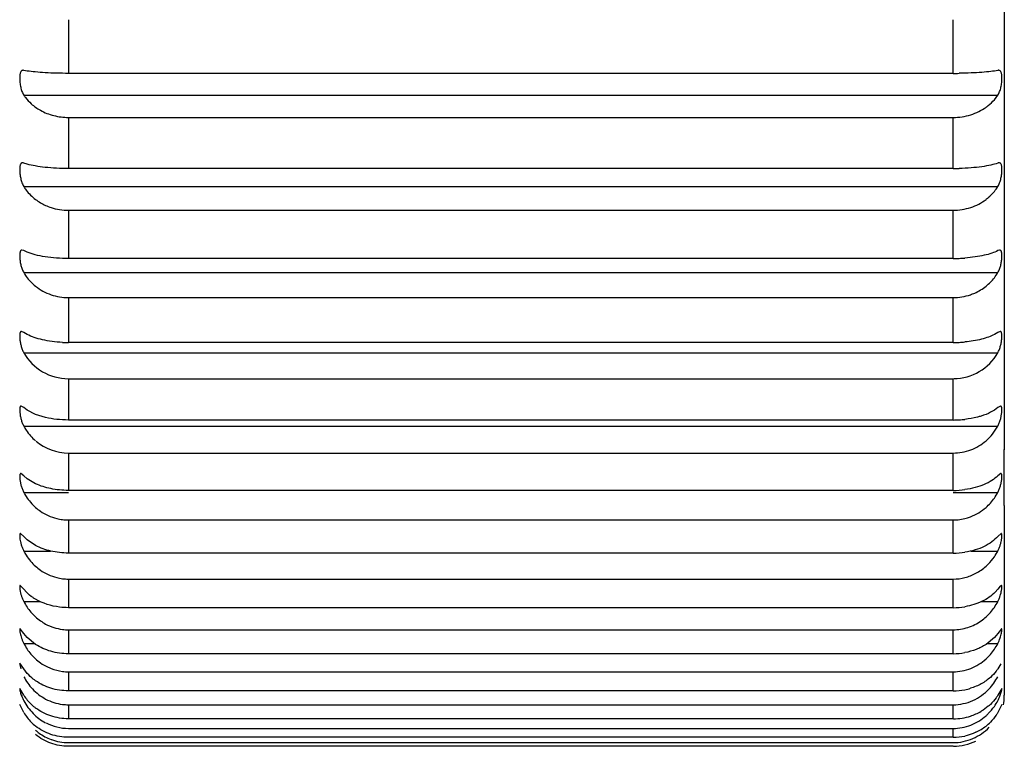
# Model space of a CAD drawing. Units: inches. Extents: x 0 to 11, y 0 to 8.5.
# Drawn here: x 4.3 to 4.6, y 3.4 to 3.6 of the extents above; entities that cross this region are included whole.
import ezdxf

# ---------------------------------------------------------------- set-up
doc = ezdxf.new("R2010")
doc.units = ezdxf.units.IN
doc.header["$LTSCALE"] = 0.605
doc.header["$MEASUREMENT"] = 0
doc.layers.get('0').update_dxf_attribs({"linetype": 'CONTINUOUS'})

msp = doc.modelspace()

# ---------------------------------------------------------------- linework, layer by layer
at = {"color": 9, "linetype": 'CONTINUOUS'}
for p, q in [((4.6385361734, 3.9427824565), (4.6385361734, 3.5057965109)), ((4.3456641262, 3.6403178367), (4.3456641262, 3.6235404038)), ((4.6225322364, 3.6235404038), (4.6225322364, 3.6403178367)), ((4.331695027, 3.6167294051), (4.6365013355, 3.6167294051)), ((4.3456641262, 3.6097701431), (4.3456641262, 3.5937843943)), ((4.6225322364, 3.5937843943), (4.6225322364, 3.6097701431)), ((4.331695027, 3.588138819), (4.6365013355, 3.588138819)), ((4.3456641262, 3.5807307523), (4.3456641262, 3.5656583496)), ((4.6225322364, 3.5656583496), (4.6225322364, 3.5807307523)), ((4.331695027, 3.5612211637), (4.6365013355, 3.5612211637)), ((4.3456641262, 3.5534206722), (4.3456641262, 3.5393763253)), ((4.6225322364, 3.5393763253), (4.6225322364, 3.5534206722)), ((4.331695027, 3.5361812988), (4.6365013355, 3.5361812988)), ((4.3456641262, 3.5280477492), (4.3456641262, 3.5151383438)), ((4.6225322364, 3.5151383438), (4.6225322364, 3.5280477492)), ((4.331695027, 3.5132097927), (4.6365013355, 3.5132097927)), ((4.3456641262, 3.504805086), (4.3456641262, 3.4931288709)), ((4.6225322364, 3.4931288709), (4.6225322364, 3.504805086)), ((4.331695027, 3.4924814724), (4.3456641261, 3.4924814724)), ((4.6225322364, 3.4924814724), (4.6365013355, 3.4924814724)), ((4.6385361734, 3.4883573514), (4.6385361734, 3.429041159)), ((4.3456641262, 3.4838695738), (4.3456641262, 3.4735154117)), ((4.6225322364, 3.4735154117), (4.6225322364, 3.4838695738)), ((4.331695027, 3.4741540931), (4.3400968543, 3.4741540931)), ((4.6280985451, 3.4741540931), (4.6365013355, 3.4741540931)), ((4.3456641262, 3.465400544), (4.3456641262, 3.4564472367)), ((4.6225322364, 3.4564472367), (4.6225322364, 3.465400544)), ((4.331695027, 3.4583671371), (4.3367623183, 3.4583671371)), ((4.6314335485, 3.4583671371), (4.6365013355, 3.4583671371)), ((4.3456641262, 3.4495385573), (4.3456641262, 3.4420542447)), ((4.6225322364, 3.4420542447), (4.6225322364, 3.4495385573)), ((4.331695027, 3.4452407527), (4.3349974464, 3.4452407527)), ((4.6331985187, 3.4452407527), (4.6365013355, 3.4452407527)), ((4.3456641262, 3.4364043332), (4.3456641262, 3.4304459753)), ((4.6225322364, 3.4304459753), (4.6225322364, 3.4364043332)), ((4.3456641262, 3.4260978308), (4.3456641262, 3.4217107745)), ((4.6225322364, 3.4217107745), (4.6225322364, 3.4260978308)), ((4.6225322364, 3.4159151223), (4.6225322364, 3.418697489)), ((4.3456641262, 3.4161810131), (4.3456641262, 3.4159151223)), ((4.3456641262, 3.4131878235), (4.3456641262, 3.4131031272))]:
    msp.add_line(p, q, dxfattribs=at)
at = {"color": 7, "linetype": 'CONTINUOUS'}
for p, q in [((4.3327780725, 3.6242758828), (4.331695027, 3.624465567)), ((4.6225322364, 3.6235404037), (4.3456641261, 3.6235404037)), ((4.6354178607, 3.615301269), (4.6365013355, 3.6167294051)), ((4.3456641261, 3.6097701429), (4.6225322364, 3.6097701429)), ((4.3327775717, 3.5951261563), (4.331695027, 3.5954723831)), ((4.6225322364, 3.5937843943), (4.3456641261, 3.5937843943)), ((4.3456641261, 3.5807307523), (4.6225322364, 3.5807307523)), ((4.331695027, 3.568096317), (4.3311130948, 3.5682787002)), ((4.6370832867, 3.5682787747), (4.6365013357, 3.568096317)), ((4.3327771867, 3.5675964324), (4.331695027, 3.5680963169)), ((4.6225322364, 3.5656583495), (4.3456641261, 3.5656583495)), ((4.3456641261, 3.5534206724), (4.6225322364, 3.5534206724)), ((4.331695027, 3.5425457171), (4.3309725683, 3.542861716)), ((4.3327782644, 3.5418954898), (4.331695027, 3.5425457171)), ((4.6365013355, 3.5425457171), (4.6354164818, 3.5418946363)), ((4.6372238117, 3.5428618004), (4.6365013355, 3.5425457171)), ((4.6225322364, 3.5393763253), (4.3456641261, 3.5393763253)), ((4.3456641261, 3.5280477492), (4.6225322364, 3.5280477492)), ((4.3316950271, 3.5190150391), (4.330848745, 3.5194996295)), ((4.3327770605, 3.5182202736), (4.331695027, 3.5190150391)), ((4.6373476272, 3.5194996997), (4.6365013356, 3.5190150391)), ((4.3353792525, 3.5169077542), (4.3327770605, 3.5182202736)), ((4.3385261204, 3.5159325377), (4.3353792525, 3.5169077542)), ((4.6225322364, 3.5151383439), (4.3456641261, 3.5151383439)), ((4.3456641261, 3.504805086), (4.6225322364, 3.504805086)), ((4.6385361733, 3.4884387688), (4.6385361733, 3.5059002911)), ((4.331695027, 3.4976833655), (4.3307429548, 3.4983692399)), ((4.3327781454, 3.4967490828), (4.331695027, 3.4976833655)), ((4.6374533925, 3.4983692647), (4.6365013356, 3.4976833655)), ((4.335381551, 3.4952065855), (4.3327781454, 3.4967490828)), ((4.6225322364, 3.4931288709), (4.3456641261, 3.4931288709)), ((4.3456641261, 3.4838695737), (4.6225322364, 3.4838695737)), ((4.3316950269, 3.4787130432), (4.3306515871, 3.4796300578)), ((4.6375447289, 3.4796300237), (4.6365013354, 3.4787130432)), ((4.3327773635, 3.4776470965), (4.331695027, 3.4787130432)), ((4.3353796753, 3.4758868243), (4.3327773635, 3.4776470965)), ((4.6225322364, 3.4735154117), (4.3456641261, 3.4735154117)), ((4.3316950271, 3.4622484479), (4.3305781133, 3.4634251329)), ((4.3456641261, 3.465400544), (4.6225322364, 3.465400544)), ((4.6376181749, 3.4634250749), (4.6372334714, 3.4631445917)), ((4.3325170347, 3.4613165047), (4.331695027, 3.4622484479)), ((4.6365013355, 3.4622484479), (4.6356758629, 3.4613129676)), ((4.6372334714, 3.4631445917), (4.6365013356, 3.4622484479)), ((4.6225322364, 3.4564472366), (4.3456641261, 3.4564472366)), ((4.3316950269, 3.4484148851), (4.3305192411, 3.4498789111)), ((4.3327781298, 3.4471099519), (4.331695027, 3.4484148851)), ((4.3456641261, 3.4495385574), (4.6225322364, 3.4495385574)), ((4.6365013355, 3.4484148851), (4.6354166166, 3.4471082394)), ((4.6376770328, 3.4498788573), (4.6365013355, 3.4484148851)), ((4.3353813806, 3.4449554631), (4.3327781298, 3.4471099519)), ((4.6354166166, 3.4471082394), (4.6328101828, 3.4449523025)), ((4.6225322364, 3.4420542447), (4.3456641261, 3.4420542447)), ((4.3304730294, 3.4390951175), (4.3304445848, 3.438547144)), ((4.3316950269, 3.4373176365), (4.3304730294, 3.4390951175)), ((4.6374819345, 3.4388472971), (4.6365013354, 3.4373176365)), ((4.3304445848, 3.438547144), (4.3307145312, 3.4373424945)), ((4.3327773313, 3.435908311), (4.331695027, 3.4373176365)), ((4.3456641261, 3.4364043332), (4.6225322364, 3.4364043332)), ((4.3316950269, 3.429041159), (4.330442533, 3.4311559979)), ((4.6225322364, 3.4304459754), (4.3456641261, 3.4304459754)), ((4.6377537538, 3.431155989), (4.6365013357, 3.429041159)), ((4.6385361735, 3.4288250661), (4.6385361735, 3.429041159)), ((4.3316950268, 3.4236484414), (4.3304215462, 3.4261215437)), ((4.3456641261, 3.4260978308), (4.6225322364, 3.4260978308)), ((4.6377747663, 3.4261215515), (4.6365013357, 3.4236484414)), ((4.6225322364, 3.4217107745), (4.3456641261, 3.4217107745)), ((4.3456641261, 3.4186974889), (4.6225322364, 3.4186974889)), ((4.6225322364, 3.4159151223), (4.3456641261, 3.4159151223)), ((4.3456641261, 3.4142596286), (4.6225322364, 3.4142596286)), ((4.6225322364, 3.4131031272), (4.3456641261, 3.4131031272))]:
    msp.add_line(p, q, dxfattribs=at)
for centre, radius, start, end in [((4.6225288976, 3.7625502751), 0.1390098715, 270.0013761783, 270.7727884218), ((4.3441794639, 3.6253003193), 0.0151685268, 227.9391650521, 234.5733039801), ((4.3446237035, 3.6259194712), 0.0159305563, 234.5621761792, 240.9878357477), ((4.622529409, 3.670481818), 0.0766974237, 270.0021122318, 271.4005544918), ((4.6242897659, 3.5956940158), 0.0143597852, 320.8096184044, 328.2552652425), ((4.3449666383, 3.5967542575), 0.0158666122, 232.8465807927, 239.4196918656), ((4.3452857979, 3.5972785077), 0.0164803211, 239.391670458, 245.8098750978), ((4.6225290914, 3.6187141112), 0.0530557618, 270.0033964251, 272.0254367552), ((4.6225756792, 3.6177670051), 0.0521076026, 272.0110489073, 274.0014686755), ((4.6230489688, 3.5692051881), 0.0156480661, 308.6212922671, 322.2320653428), ((4.6234490927, 3.5688871904), 0.0151370079, 322.2559677768, 329.5728333811), ((4.3454308331, 3.5695839356), 0.0161209383, 231.4537886187, 251.2133033295), ((4.3456256312, 3.5701041733), 0.0166762024, 251.1553084215, 269.9778053365), ((4.6225179829, 3.5702859343), 0.016865268, 270.0484231118, 288.8384654825), ((4.3456675179, 3.5802106712), 0.040834346, 267.3640016389, 269.9952408453), ((4.6225288523, 3.580210044), 0.0408337189, 270.0047484104, 272.6315484318), ((4.6225698403, 3.5795892084), 0.040211658, 272.6138228641, 275.1948725212), ((4.3455839354, 3.5440077421), 0.0159422392, 209.4013954557, 269.975718645), ((4.6227105957, 3.5439466128), 0.0158267055, 270.0089919607, 330.6169322255), ((4.6225284592, 3.5485153389), 0.0333769953, 270.0064840948, 273.221779598), ((4.6225614159, 3.5481369108), 0.0329973151, 273.2015742152, 276.351633), ((4.6221984632, 3.5209596602), 0.016264443, 310.7578548844, 331.4332372818), ((4.3456711041, 3.5203310218), 0.0155259374, 229.2325938325, 269.9742489631), ((4.6225534376, 3.5213441326), 0.0282140736, 270.0082645962, 277.4483089084), ((4.6216610167, 3.5003567125), 0.0167995632, 318.186795748, 332.0067753738), ((4.6219985892, 3.5000528496), 0.0163453763, 311.4304750228, 318.1917552771), ((4.3459697009, 3.4998045048), 0.0160082976, 228.6164004313, 235.4773004232), ((4.3457182444, 3.4994069802), 0.0155401271, 256.1022219808, 262.8824074297), ((4.3456714588, 3.4990075729), 0.0151380009, 262.8708105779, 269.9722465952), ((4.6225466378, 3.4983702464), 0.0248537605, 270.0099545776, 278.479902882), ((4.6212934951, 3.4820997057), 0.017158414, 325.412816759, 332.4143648932), ((4.3460970233, 3.4813492632), 0.0160548739, 228.1420938402, 235.0265413056), ((4.6221556988, 3.4812821201), 0.0159672218, 298.0755532527, 311.8913126982), ((4.3457221687, 3.4807116546), 0.015314129, 255.8727220674, 262.7593625423), ((4.3456716664, 3.4802917685), 0.0148912264, 262.7485061548, 269.9709877404), ((4.6210802589, 3.4663591168), 0.0173689765, 325.6397801757, 332.6045310969), ((4.6225274204, 3.478822998), 0.0223757619, 270.0123321159, 279.4534082408), ((4.3459805036, 3.465230955), 0.0157590304, 234.7995320743, 241.802730006), ((4.3457218911, 3.4647376482), 0.0152020706, 241.7832450791, 262.7087029019), ((4.6220343715, 3.4654879584), 0.0160736349, 305.2270329234, 312.1231302796), ((4.3456716476, 3.4643173821), 0.0147788266, 262.695132085, 269.9708399583), ((4.6210788513, 3.4532256765), 0.0173669809, 325.6592186107, 332.6273356654), ((4.6225270387, 3.4624843128), 0.0204300688, 270.0145770621, 280.3435427227), ((4.3457359672, 3.4516350688), 0.0152349443, 248.8506014308, 262.6704886807), ((4.3456718246, 3.4511484474), 0.0147441162, 262.6764631692, 269.9700833574), ((4.346913667, 3.4428040561), 0.0171604043, 207.5204170912, 223.1709018641), ((4.6214086236, 3.442704503), 0.0170004278, 316.7935415223, 332.4718920407), ((4.6225267264, 3.449390775), 0.0189448004, 270.0166641978, 281.1481426435), ((4.622671391, 3.4488223523), 0.0183604788, 281.11750982, 286.7335494624), ((4.3437754998, 3.4366007304), 0.0142507875, 212.0370087755, 219.494213605), ((4.345718627, 3.4413673139), 0.0152717069, 241.941436759, 262.7410721368), ((4.6215140605, 3.4352783943), 0.0169559721, 325.0859802829, 332.1156720958), ((4.6225322365, 3.4288213211), 0.016003937, 349.9979088661, 359.9976474757), ((4.3446175963, 3.4313046023), 0.0150203061, 210.6452272062, 217.9767117706), ((4.3456716831, 3.4409501935), 0.0148523646, 262.730349434, 269.9708474218), ((4.6228653164, 3.4384718811), 0.0167087796, 287.7392477503, 300.3146596913), ((4.3450577424, 3.4316590285), 0.0155853515, 218.008108293, 231.6151831357), ((4.3456715707, 3.4337591838), 0.0150616967, 242.2926415805, 269.9716802217), ((4.6226260911, 3.4391703476), 0.0174469311, 270.019586559, 287.7886333141), ((4.6230736242, 3.43173107), 0.0156824055, 301.642279424, 315.0893949658), ((4.6227690607, 3.4321926884), 0.0162351871, 295.1265888643, 301.7026819601), ((4.3456714772, 3.429642828), 0.0153832011, 249.6679136302, 269.972620183), ((4.6225260276, 3.4327842075), 0.0168690863, 270.0210882073, 282.5030356391), ((4.6226023684, 3.4291560223), 0.0160401361, 270.0238507459, 296.1107113977)]:
    msp.add_arc(centre, radius, start, end, dxfattribs=at)
for points, knots in [([(4.3316950269, 3.6244655671), (4.3315939253, 3.6244860078), (4.3313967314, 3.6245050615), (4.3311101929, 3.6244345473), (4.3308719262, 3.6242530641), (4.330691616, 3.6239706465), (4.3305626684, 3.6235967407), (4.3304746369, 3.6231372455), (4.3304244445, 3.622600232), (4.3304036805, 3.6217636957), (4.3304645801, 3.6206248891), (4.330680126, 3.6192315454), (4.3310679962, 3.6179028931), (4.3314602149, 3.6170865025), (4.3316950269, 3.6167294051)], [0, 0, 0, 0, 0.0355889553, 0.0673409624, 0.0994160284, 0.1363345393, 0.1813181444, 0.2351616368, 0.2974230707, 0.3672089077, 0.5237394756, 0.6902462779, 0.8525402011, 1, 1, 1, 1]), ([(4.3456641261, 3.6235404037), (4.3432264644, 3.6235404037), (4.3397554043, 3.6236231858), (4.3354609673, 3.6239355783), (4.3336044184, 3.6241493422), (4.3327780725, 3.6242758828)], [0, 0, 0, 0, 0.5662010362, 0.8058254358, 1, 1, 1, 1]), ([(4.6365013355, 3.624465567), (4.635790924, 3.6243219357), (4.6341344454, 3.6240817415), (4.6313473508, 3.6238197995), (4.6280285103, 3.6236329229), (4.6256527421, 3.6235698647), (4.6244037645, 3.6235530476)], [0, 0, 0, 0, 0.1790424816, 0.4129898115, 0.6914394449, 1, 1, 1, 1]), ([(4.6365013356, 3.6167294051), (4.6367361688, 3.6170865347), (4.6371283668, 3.617903038), (4.6375163062, 3.6192317568), (4.6377319348, 3.6206251369), (4.637792722, 3.6217639367), (4.6377718372, 3.6226004323), (4.6377216051, 3.6231374006), (4.6376335574, 3.6235968609), (4.6375046514, 3.6239707563), (4.6373244088, 3.6242531985), (4.6370861423, 3.624434647), (4.6367996125, 3.6245050827), (4.6366024365, 3.6244860077), (4.6365013356, 3.6244655671)], [0, 0, 0, 0, 0.1474725512, 0.3097838678, 0.4762904722, 0.6328169703, 0.7025993855, 0.7648544953, 0.8186930843, 0.8636767977, 0.9005936762, 0.9326629466, 0.9644114352, 1, 1, 1, 1]), ([(4.331695027, 3.6167294051), (4.3318542765, 3.6164872216), (4.332539448, 3.6155177756), (4.3333520573, 3.6146396205), (4.3340177753, 3.6140386901)], [0, 0, 0, 0, 0.2442538429, 1, 1, 1, 1]), ([(4.6328142986, 3.6129435832), (4.6330582723, 3.6131174673), (4.633992991, 3.6138253798), (4.6348460036, 3.6146419691), (4.6354178607, 3.615301269)], [0, 0, 0, 0, 0.2555532153, 1, 1, 1, 1]), ([(4.3368974587, 3.6119879328), (4.338202411, 3.6112627097), (4.3410687369, 3.6101454442), (4.3441187377, 3.6097701429), (4.3456641261, 3.6097701429)], [0, 0, 0, 0, 0.4913677129, 1, 1, 1, 1]), ([(4.6225322364, 3.6097701429), (4.6234691933, 3.6097701429), (4.6253374785, 3.6099129769), (4.628889714, 3.6107167792), (4.6313728674, 3.6119162514), (4.6328142986, 3.6129435832)], [0, 0, 0, 0, 0.2577777257, 0.5130153102, 1, 1, 1, 1]), ([(4.3316950271, 3.5954723831), (4.3315953502, 3.5955091723), (4.3314054543, 3.5955626742), (4.3311208102, 3.5955598953), (4.3308735595, 3.5954435443), (4.3306871478, 3.5952143003), (4.3305585091, 3.5948913932), (4.3304712827, 3.5944806364), (4.3304221052, 3.5939871934), (4.3304023029, 3.5931939504), (4.330465761, 3.592087847), (4.3306835887, 3.5907076236), (4.3310731258, 3.5893590956), (4.3314621499, 3.5885161243), (4.3316950271, 3.588138819)], [0, 0, 0, 0, 0.0377210447, 0.06944102, 0.0989098356, 0.1314995194, 0.1717684151, 0.2213432936, 0.2801721481, 0.3475798027, 0.5028959056, 0.6728049974, 0.8425874438, 1, 1, 1, 1]), ([(4.3456641261, 3.5937843943), (4.3444057676, 3.5937843943), (4.3419641524, 3.5938436109), (4.3384922017, 3.5941005458), (4.3354466697, 3.5945068303), (4.3335957581, 3.5948973075), (4.3327775717, 3.5951261563)], [0, 0, 0, 0, 0.290663656, 0.5638927646, 0.8037566316, 1, 1, 1, 1]), ([(4.6365013355, 3.5954723831), (4.6358030439, 3.5952146541), (4.634153297, 3.594774693), (4.6313594257, 3.5942947895), (4.6280350036, 3.5939525345), (4.6256542504, 3.5938378291), (4.6244040361, 3.5938073074)], [0, 0, 0, 0, 0.1822596708, 0.4166356966, 0.693778509, 1, 1, 1, 1]), ([(4.6365013356, 3.588138819), (4.6367342327, 3.5885161564), (4.6371232399, 3.5893592378), (4.6375128411, 3.5907078346), (4.637730754, 3.5920880897), (4.637794101, 3.5931941817), (4.6377741758, 3.593987378), (4.6377249603, 3.5944807722), (4.6376377179, 3.5948914905), (4.6375091269, 3.5952143858), (4.6373227821, 3.5954436711), (4.6370755248, 3.5955599823), (4.6367908984, 3.5955626891), (4.6366010138, 3.5955091728), (4.6365013356, 3.5954723831)], [0, 0, 0, 0, 0.1574252315, 0.3272258955, 0.4971342973, 0.6524447554, 0.719848591, 0.7786704046, 0.828239787, 0.8685084863, 0.9010963709, 0.9305604161, 0.9622786342, 1, 1, 1, 1]), ([(4.331695027, 3.588138819), (4.331929203, 3.5877594095), (4.3329634407, 3.5862515342), (4.3342832913, 3.584942693), (4.3353839765, 3.5841082314)], [0, 0, 0, 0, 0.2440250219, 1, 1, 1, 1]), ([(4.6225322364, 3.5807307523), (4.6234698704, 3.5807307523), (4.6253425583, 3.5808837826), (4.6289110153, 3.5817456038), (4.6313884602, 3.5830278835), (4.6328171878, 3.5841119155)], [0, 0, 0, 0, 0.2560321772, 0.5102827188, 1, 1, 1, 1]), ([(4.6328171878, 3.5841119155), (4.6330614452, 3.5842972433), (4.6340006861, 3.5850545939), (4.6348510248, 3.5859225795), (4.6354193257, 3.586620079)], [0, 0, 0, 0, 0.2541688676, 1, 1, 1, 1]), ([(4.3385327256, 3.5822453111), (4.3390822372, 3.5819982199), (4.3413606659, 3.581118413), (4.3438263432, 3.5807307523), (4.3456641261, 3.5807307523)], [0, 0, 0, 0, 0.2469003761, 1, 1, 1, 1]), ([(4.3311130948, 3.5682787002), (4.3310458975, 3.5682786759), (4.3309092887, 3.5682565224), (4.3307312782, 3.5681289215), (4.3306027405, 3.5679190026), (4.3304686061, 3.5675071766), (4.3304025722, 3.5668177342), (4.3304185268, 3.5658372612), (4.3305363654, 3.5646978336), (4.3307766634, 3.5634896876), (4.3311489087, 3.5623086169), (4.3314942479, 3.5615635886), (4.331695027, 3.5612211637)], [0, 0, 0, 0, 0.0266039475, 0.0530233027, 0.0840070585, 0.1224035027, 0.2237565704, 0.3559903237, 0.5106715049, 0.676500757, 0.8428455986, 1, 1, 1, 1]), ([(4.6365013357, 3.5612211637), (4.6367021275, 3.5615636102), (4.6370474618, 3.5623087226), (4.6374197285, 3.5634898694), (4.6376601269, 3.5646980357), (4.6377779457, 3.565837452), (4.637793729, 3.566817865), (4.6377276366, 3.5675072489), (4.6375935041, 3.5679190314), (4.6374650442, 3.568128979), (4.6372870728, 3.568256624), (4.6371504735, 3.5682787595), (4.6370832867, 3.5682787747)], [0, 0, 0, 0, 0.1571643663, 0.3235279119, 0.4893617913, 0.6440354882, 0.7762642427, 0.8776049937, 0.9159985366, 0.9469837511, 0.9734001979, 1, 1, 1, 1]), ([(4.3456641261, 3.5656583495), (4.3444053607, 3.5656583495), (4.3419591976, 3.5657442567), (4.3384811683, 3.5661168393), (4.3354273811, 3.5667061442), (4.3335848302, 3.5672701966), (4.3327771867, 3.5675964324)], [0, 0, 0, 0, 0.2883517421, 0.5601695878, 0.8004655376, 1, 1, 1, 1]), ([(4.6365013355, 3.5680963169), (4.6359085394, 3.5677802589), (4.6345107138, 3.567214824), (4.6321290627, 3.566566806), (4.6293057642, 3.5660675176), (4.627279435, 3.5658612044), (4.6262118543, 3.5657864273)], [0, 0, 0, 0, 0.1900154674, 0.4243887583, 0.6972948489, 1, 1, 1, 1]), ([(4.331695027, 3.5612211637), (4.331928822, 3.5608224309), (4.3329558121, 3.559245243), (4.33427642, 3.5578607407), (4.3353851407, 3.5569756559)], [0, 0, 0, 0, 0.2457450823, 1, 1, 1, 1]), ([(4.6279637974, 3.5543240933), (4.6284081239, 3.5544761382), (4.6301308624, 3.5551496691), (4.6317384229, 3.5561186001), (4.6328160219, 3.5569795329)], [0, 0, 0, 0, 0.2539994087, 1, 1, 1, 1]), ([(4.3309725683, 3.542861716), (4.3309155305, 3.5428622147), (4.3307972803, 3.5428417731), (4.3306498835, 3.5427183955), (4.3305482869, 3.5425234367), (4.3304766589, 3.5422651483), (4.3304319083, 3.5419427431), (4.3304037307, 3.5413957972), (4.330434492, 3.5405897282), (4.3305643154, 3.5395222704), (4.3308093431, 3.5383786288), (4.3311742928, 3.5372440467), (4.3315046121, 3.5365198516), (4.331695027, 3.5361812988)], [0, 0, 0, 0, 0.0239947462, 0.0483551235, 0.0779574986, 0.1151741904, 0.1607195864, 0.2145972374, 0.345405297, 0.4994291789, 0.6664879666, 0.8366019989, 1, 1, 1, 1]), ([(4.3437895209, 3.5394195331), (4.3427029835, 3.5394694727), (4.3406059692, 3.539647561), (4.3376367891, 3.5401616382), (4.3350307585, 3.5408841858), (4.3334674711, 3.5415336758), (4.3327782644, 3.5418954898)], [0, 0, 0, 0, 0.2871819032, 0.5549386318, 0.7944771822, 1, 1, 1, 1]), ([(4.6354164818, 3.5418946363), (4.6348286988, 3.5415861721), (4.6335150778, 3.5410209898), (4.6304656805, 3.5400943537), (4.627961535, 3.5397020893), (4.6262107428, 3.5395427196)], [0, 0, 0, 0, 0.2085302492, 0.447726657, 1, 1, 1, 1]), ([(4.6365013355, 3.5361812988), (4.6366917599, 3.5365198685), (4.637022077, 3.5372441343), (4.6373870405, 3.5383787894), (4.6376321635, 3.5395224482), (4.6377619905, 3.5405898921), (4.6377926276, 3.5413959219), (4.6377643716, 3.5419428227), (4.6377195949, 3.5422651827), (4.6376479629, 3.5425234424), (4.6375463939, 3.5427183845), (4.6373990824, 3.5428418423), (4.6372808377, 3.5428622989), (4.6372238117, 3.5428618004)], [0, 0, 0, 0, 0.1634068625, 0.3335394474, 0.5006055226, 0.6546213723, 0.7854244073, 0.8392973111, 0.884836196, 0.9220481855, 0.9516499886, 0.9760100894, 1, 1, 1, 1]), ([(4.330848745, 3.5194996295), (4.3308009592, 3.5195003076), (4.3306994712, 3.5194798391), (4.3305811676, 3.5193614511), (4.3305019727, 3.5191829159), (4.3304482126, 3.5189456264), (4.3304180566, 3.5186490445), (4.3304061819, 3.5181431953), (4.3304508267, 3.517395137), (4.3305921944, 3.5163993015), (4.3308409506, 3.5153227645), (4.331198815, 3.5142398144), (4.3315146836, 3.5135412699), (4.3316950271, 3.5132097927)], [0, 0, 0, 0, 0.0214546315, 0.0439517896, 0.0721935389, 0.1082591845, 0.1527870878, 0.2058198298, 0.3352770489, 0.4886594125, 0.6569076779, 0.8305918357, 1, 1, 1, 1]), ([(4.6365013355, 3.5190150391), (4.6358227227, 3.5184396794), (4.6341466896, 3.5173974698), (4.6323175353, 3.5166898876), (4.6313017156, 3.5163753084)], [0, 0, 0, 0, 0.4555270554, 1, 1, 1, 1]), ([(4.6365013356, 3.5132097927), (4.6366816856, 3.5135412819), (4.6369975521, 3.5142398845), (4.637355422, 3.5153229036), (4.6376042689, 3.5163994561), (4.6377456568, 3.5173952735), (4.637790217, 3.5181432963), (4.6377782474, 3.5186491065), (4.6377480557, 3.5189456505), (4.6376942847, 3.5191829043), (4.637615093, 3.5193614114), (4.6374968656, 3.5194798303), (4.6373954012, 3.5195003658), (4.6373476272, 3.5194996997)], [0, 0, 0, 0, 0.1694158122, 0.3431181007, 0.5113767395, 0.6647513795, 0.7942018322, 0.84723246, 0.8917546513, 0.9278146379, 0.9560536218, 0.9785505708, 1, 1, 1, 1]), ([(4.3456641261, 3.5151383439), (4.3444363814, 3.5151383439), (4.3420369064, 3.5152698405), (4.3396650872, 3.515664208), (4.3385261204, 3.5159325377)], [0, 0, 0, 0, 0.5120098726, 1, 1, 1, 1]), ([(4.6313017156, 3.5163753084), (4.6309096106, 3.5162538813), (4.6292407304, 3.515786099), (4.6275259724, 3.5154885774), (4.6262119085, 3.5153421443)], [0, 0, 0, 0, 0.2369034414, 1, 1, 1, 1]), ([(4.331695027, 3.5132097927), (4.3319280513, 3.5127814864), (4.3329441162, 3.511098753), (4.3342644235, 3.5095989568), (4.3353842386, 3.5086355634)], [0, 0, 0, 0, 0.2481652305, 1, 1, 1, 1]), ([(4.6225322364, 3.504805086), (4.6244017425, 3.504805086), (4.6281499693, 3.5054850659), (4.6314166061, 3.5074340575), (4.6328169261, 3.5086397433)], [0, 0, 0, 0, 0.5029119146, 1, 1, 1, 1]), ([(4.3307429548, 3.4983692399), (4.330703803, 3.4983695642), (4.3306188441, 3.4983471398), (4.3305271816, 3.4982365854), (4.330467896, 3.498074472), (4.3304301476, 3.4978578201), (4.3304129798, 3.4975861118), (4.3304155175, 3.4971204693), (4.3304737838, 3.4964298128), (4.3306250812, 3.4955060138), (4.3308749677, 3.4944984398), (4.3312232391, 3.4934713539), (4.3315243484, 3.4928027032), (4.331695027, 3.4924814724)], [0, 0, 0, 0, 0.0188544627, 0.0395088033, 0.0664199446, 0.1014110894, 0.1450469229, 0.1973858558, 0.3255299612, 0.478322344, 0.6477601961, 0.8248294298, 1, 1, 1, 1]), ([(4.6365013355, 3.4976833655), (4.6359417974, 3.4971263784), (4.6345919998, 3.4960842341), (4.6321867319, 3.4948491815), (4.6293423246, 3.4939020496), (4.6272861917, 3.493508842), (4.6262108753, 3.4933681232)], [0, 0, 0, 0, 0.2090098203, 0.4474936631, 0.7128984928, 1, 1, 1, 1]), ([(4.6365013356, 3.4924814724), (4.6366720181, 3.4928027107), (4.6369731273, 3.4934714061), (4.6373214044, 3.4944985545), (4.6375713679, 3.4955061475), (4.6377226946, 3.4964299263), (4.637780915, 3.4971205489), (4.6377833538, 3.4975861587), (4.6377661413, 3.4978578408), (4.6377283707, 3.4980744558), (4.6376690794, 3.4982365407), (4.6375774534, 3.4983470743), (4.6374925344, 3.4983695646), (4.6374533925, 3.4983692647)], [0, 0, 0, 0, 0.1751766707, 0.352262923, 0.521714064, 0.6744999797, 0.8026345445, 0.8549732997, 0.8986053129, 0.9335907933, 0.9604976159, 0.9811501369, 1, 1, 1, 1]), ([(4.3456641261, 3.4931288709), (4.3447286283, 3.4931288709), (4.3428767149, 3.4932208935), (4.3393940488, 3.4937354635), (4.3368940361, 3.4945012247), (4.335381551, 3.4952065855)], [0, 0, 0, 0, 0.2658506603, 0.5257373739, 1, 1, 1, 1]), ([(4.331695027, 3.4924814724), (4.3319280469, 3.4920429103), (4.3329415756, 3.4903236449), (4.3342624658, 3.4887840298), (4.3353866614, 3.4877934737)], [0, 0, 0, 0, 0.2489389292, 1, 1, 1, 1]), ([(4.3368972753, 3.4866152408), (4.3376648937, 3.4860873358), (4.3393001053, 3.4851613368), (4.3410766159, 3.484546648), (4.341985655, 3.4843217779)], [0, 0, 0, 0, 0.498710906, 1, 1, 1, 1]), ([(4.6279628941, 3.4848669902), (4.6288519717, 3.4852028689), (4.6305674344, 3.4860407018), (4.6321044666, 3.4871716218), (4.6328145003, 3.4877977531)], [0, 0, 0, 0, 0.5009843714, 1, 1, 1, 1]), ([(4.6225322364, 3.4838695737), (4.6239157756, 3.4838695737), (4.6257747753, 3.4841295291), (4.6275302156, 3.4847035315), (4.6279628941, 3.4848669902)], [0, 0, 0, 0, 0.7494534182, 1, 1, 1, 1]), ([(4.3306515871, 3.4796300578), (4.3306201106, 3.4796297552), (4.3305503149, 3.4796065878), (4.330482053, 3.4795051529), (4.3304400167, 3.4793592688), (4.3304163208, 3.4791623623), (4.3304104128, 3.4789144508), (4.3304211486, 3.4786169476), (4.3304501511, 3.4782740102), (4.3305178838, 3.4777404846), (4.3306569484, 3.4770016156), (4.330907565, 3.4760645191), (4.3312470313, 3.4750975003), (4.3315338831, 3.4744626088), (4.3316950269, 3.4741540931)], [0, 0, 0, 0, 0.0163377924, 0.0352089628, 0.0608639498, 0.0948897612, 0.1377848342, 0.1895032913, 0.2493189011, 0.3163557648, 0.4685720299, 0.6391262869, 0.8193460869, 1, 1, 1, 1]), ([(4.6365013354, 3.4741540931), (4.6366624815, 3.474462613), (4.6369493325, 3.4750975394), (4.637288803, 3.4760646165), (4.6375394831, 3.4770017378), (4.63767859, 3.4777406018), (4.6377463058, 3.4782740924), (4.6377752779, 3.4786170029), (4.6377859582, 3.4789144901), (4.6377799918, 3.4791623842), (4.637756264, 3.4793592629), (4.6377142125, 3.4795051159), (4.6376459615, 3.4796065181), (4.637576197, 3.4796297047), (4.6375447289, 3.4796300237)], [0, 0, 0, 0, 0.1806583031, 0.3608937091, 0.5314637874, 0.683675833, 0.7507062017, 0.810516288, 0.8622332541, 0.9051274866, 0.9391486513, 0.9647985076, 0.9836662955, 1, 1, 1, 1]), ([(4.3456641261, 3.4735154117), (4.3447280795, 3.4735154117), (4.3428719602, 3.4736207431), (4.3393722565, 3.4742106246), (4.3368737336, 3.4750913413), (4.3353796753, 3.4758868243)], [0, 0, 0, 0, 0.263942138, 0.5227193611, 1, 1, 1, 1]), ([(4.6365013355, 3.4787130432), (4.6359502623, 3.4780866912), (4.6346181948, 3.4769057221), (4.6322087699, 3.4754879893), (4.629358126, 3.4744013142), (4.6272901591, 3.4739491355), (4.6262116353, 3.473788196)], [0, 0, 0, 0, 0.2154350226, 0.4555133738, 0.7184055622, 1, 1, 1, 1]), ([(4.331695027, 3.4741540931), (4.3319276136, 3.4737087978), (4.3329379507, 3.4719656964), (4.3342579477, 3.4704001711), (4.335383838, 3.4693915612)], [0, 0, 0, 0, 0.2494464178, 1, 1, 1, 1]), ([(4.6328173273, 3.4693959158), (4.6330627914, 3.4696159878), (4.6340158003, 3.4705245868), (4.6348592922, 3.4715472683), (4.6354193888, 3.4723595673)], [0, 0, 0, 0, 0.25044418, 1, 1, 1, 1]), ([(4.3368944191, 3.468193616), (4.3376612348, 3.4676573963), (4.3392949928, 3.4667161228), (4.3410742464, 3.4660896691), (4.3419843461, 3.4658606873)], [0, 0, 0, 0, 0.4992631661, 1, 1, 1, 1]), ([(4.6225322364, 3.465400544), (4.6237676756, 3.465400544), (4.6262479933, 3.4657138125), (4.6285790617, 3.4666132172), (4.6296704396, 3.4671937971)], [0, 0, 0, 0, 0.499847052, 1, 1, 1, 1]), ([(4.3305781133, 3.4634251329), (4.3305535839, 3.4634247002), (4.3304975022, 3.4634014193), (4.3304504935, 3.4633097347), (4.3304231154, 3.4631795451), (4.3304117086, 3.46300121), (4.3304153152, 3.4627760454), (4.3304345651, 3.4625053309), (4.3304708786, 3.4621933056), (4.3305469819, 3.4617061899), (4.3306922825, 3.4610280603), (4.3309414077, 3.4601620977), (4.33127046, 3.459258308), (4.3315430278, 3.4586604854), (4.3316950271, 3.4583671371)], [0, 0, 0, 0, 0.0137991602, 0.0309681074, 0.0555095832, 0.0887497146, 0.1310833439, 0.1821789969, 0.2413109743, 0.3077304144, 0.4594284994, 0.6310363596, 0.8141667258, 1, 1, 1, 1]), ([(4.6365013356, 3.4583671371), (4.6366533358, 3.4586604871), (4.6369259031, 3.4592583365), (4.6372549613, 3.4601621787), (4.637504135, 3.4610281748), (4.6376494856, 3.4617063069), (4.6377255854, 3.4621933937), (4.6377618774, 3.4625053868), (4.637781091, 3.4627760825), (4.6377846364, 3.4630012354), (4.6377731858, 3.4631795533), (4.6377457833, 3.4633097171), (4.637698763, 3.4634013673), (4.6376426984, 3.4634246388), (4.6376181749, 3.4634250749)], [0, 0, 0, 0, 0.185835713, 0.3689796786, 0.540604769, 0.6923021016, 0.7587148318, 0.8178397222, 0.8689309305, 0.9112649214, 0.9445026398, 0.9690393087, 0.9862040644, 1, 1, 1, 1]), ([(4.3353799448, 3.4590942133), (4.3351088079, 3.4592553189), (4.3340875715, 3.459904223), (4.3331434306, 3.4606778901), (4.3325170347, 3.4613165047)], [0, 0, 0, 0, 0.2606675425, 1, 1, 1, 1]), ([(4.6356758629, 3.4613129676), (4.6345118602, 3.4601272053), (4.6315122221, 3.4580930921), (4.6280688523, 3.4570613515), (4.6262115693, 3.4567518785)], [0, 0, 0, 0, 0.4687848859, 1, 1, 1, 1]), ([(4.331695027, 3.4583671371), (4.3323084878, 3.4571831999), (4.3338129177, 3.4549462273), (4.3358046874, 3.4531234103), (4.336896384, 3.4523536179)], [0, 0, 0, 0, 0.4995550483, 1, 1, 1, 1]), ([(4.3456641261, 3.4564472366), (4.3447277432, 3.4564472366), (4.3411735767, 3.4566701952), (4.3376374745, 3.4577528217), (4.3353799448, 3.4590942133)], [0, 0, 0, 0, 0.2628544167, 1, 1, 1, 1]), ([(4.6225322364, 3.4495385574), (4.6240862842, 3.4495385574), (4.6272135286, 3.4500366603), (4.6300359614, 3.4514614438), (4.6313059301, 3.4523578427)], [0, 0, 0, 0, 0.4999334009, 1, 1, 1, 1]), ([(4.3305192411, 3.4498789111), (4.3305008386, 3.4498786744), (4.3304570757, 3.4498552073), (4.3304291853, 3.449773835), (4.3304138278, 3.4496582424), (4.3304130846, 3.4494973693), (4.3304252445, 3.4492939893), (4.3304524392, 3.4490494167), (4.3304953487, 3.4487675686), (4.3305789274, 3.4483258184), (4.3307292786, 3.4477076946), (4.3309756539, 3.4469131133), (4.331293702, 3.4460751319), (4.3315520143, 3.4455170292), (4.3316950269, 3.4452407527)], [0, 0, 0, 0, 0.0112800109, 0.0269116525, 0.0505455364, 0.0832233689, 0.1250510524, 0.1754984926, 0.2339459958, 0.2997644351, 0.4509984454, 0.6235518232, 0.8093259236, 1, 1, 1, 1]), ([(4.6365013355, 3.4452407527), (4.6367896633, 3.4457977542), (4.6372349309, 3.4468764403), (4.6375494658, 3.4479986314), (4.6376539719, 3.448523379)], [0, 0, 0, 0, 0.5396427473, 1, 1, 1, 1]), ([(4.6376539719, 3.448523379), (4.637691923, 3.4487139396), (4.6377483078, 3.4490478104), (4.6377845449, 3.4494355422), (4.6377817452, 3.4496682457), (4.6377659372, 3.4497787991), (4.6377375597, 3.4498566354), (4.6376949981, 3.4498786308), (4.6376770328, 3.4498788573)], [0, 0, 0, 0, 0.4146972888, 0.7218676266, 0.8305528556, 0.9092751769, 0.9616538109, 1, 1, 1, 1]), ([(4.331695027, 3.4452407527), (4.3323082827, 3.4440560445), (4.333812532, 3.441817826), (4.3358043302, 3.4399937307), (4.3368959813, 3.4392233351)], [0, 0, 0, 0, 0.4996075891, 1, 1, 1, 1]), ([(4.3456641261, 3.4420542447), (4.3447275253, 3.4420542447), (4.3428637574, 3.4421842863), (4.339330723, 3.4429143065), (4.3368406985, 3.4440048471), (4.3353813806, 3.4449554631)], [0, 0, 0, 0, 0.2600055977, 0.516513486, 1, 1, 1, 1]), ([(4.6328101828, 3.4449523025), (4.6318440305, 3.444323446), (4.6297098755, 3.4432464324), (4.6274097755, 3.4426069946), (4.6262108582, 3.4423880456)], [0, 0, 0, 0, 0.4860929568, 1, 1, 1, 1]), ([(4.3368959813, 3.4392233351), (4.3376719592, 3.4386757152), (4.338776542, 3.4380356176), (4.3399433606, 3.4375408806), (4.3402391835, 3.4374263075)], [0, 0, 0, 0, 0.7496145603, 1, 1, 1, 1]), ([(4.6225322364, 3.4364043332), (4.624404712, 3.4364043332), (4.6281831345, 3.4371325466), (4.631427032, 3.4391801594), (4.6328157917, 3.4404367187)], [0, 0, 0, 0, 0.4999490204, 1, 1, 1, 1]), ([(4.3353795193, 3.4335809459), (4.3351357583, 3.4337525508), (4.3342025396, 3.4344506013), (4.3333494941, 3.4352567444), (4.3327773313, 3.435908311)], [0, 0, 0, 0, 0.2558343415, 1, 1, 1, 1]), ([(4.6365013355, 3.4373176365), (4.6363422114, 3.4370785163), (4.6356568901, 3.436120575), (4.6348450215, 3.4352544961), (4.6341805887, 3.4346621323)], [0, 0, 0, 0, 0.2439547255, 1, 1, 1, 1]), ([(4.3456641261, 3.4304459754), (4.3447269533, 3.4304459754), (4.3428588278, 3.4305868973), (4.3393084923, 3.4313799444), (4.3368237494, 3.4325642254), (4.3353795193, 3.4335809459)], [0, 0, 0, 0, 0.2581173092, 0.5135464185, 1, 1, 1, 1]), ([(4.6341805887, 3.4346621323), (4.6333143192, 3.4338898246), (4.6313441541, 3.4325123604), (4.6291267823, 3.4315911781), (4.6279577644, 3.431239365)], [0, 0, 0, 0, 0.4873482593, 1, 1, 1, 1]), ([(4.330442533, 3.4311559979), (4.3304337655, 3.4311563267), (4.3304204538, 3.4311393709), (4.3304167624, 3.4311134591), (4.3304128449, 3.4310638848), (4.3304184779, 3.4309796054), (4.3304421078, 3.4307855747), (4.330507015, 3.4304625908), (4.3306286058, 3.4299886427), (4.3308078297, 3.429413073), (4.3311368177, 3.428507706), (4.3314494672, 3.427812559), (4.3316950269, 3.4273482887)], [0, 0, 0, 0, 0.0064979898, 0.0122242646, 0.0201327513, 0.0428969787, 0.0748460554, 0.1647675127, 0.286651655, 0.4371247844, 0.6110150822, 1, 1, 1, 1]), ([(4.3343983064, 3.4310633055), (4.3349953639, 3.4304285464), (4.3362922399, 3.4292515948), (4.3377643004, 3.4283016456), (4.3385334332, 3.4278919286)], [0, 0, 0, 0, 0.4999939925, 1, 1, 1, 1]), ([(4.6225322364, 3.4260978308), (4.6246297893, 3.4260978308), (4.6288682991, 3.4270080451), (4.6323652249, 3.4295395145), (4.6338000902, 3.4310655125)], [0, 0, 0, 0, 0.500347648, 1, 1, 1, 1]), ([(4.6365013357, 3.4273482887), (4.6367468979, 3.4278125638), (4.6370595481, 3.4285077395), (4.6373885629, 3.429413148), (4.6375678334, 3.4299887373), (4.6376894516, 3.4304626654), (4.6377543453, 3.430785612), (4.6377779312, 3.4309796178), (4.6377835228, 3.4310638977), (4.6377795711, 3.4311134703), (4.6377758602, 3.4311393868), (4.6377625236, 3.4311563251), (4.6377537538, 3.431155989)], [0, 0, 0, 0, 0.3889852438, 0.5628896035, 0.7133779456, 0.8352528153, 0.9251560007, 0.9570994996, 0.9798644142, 0.9877736997, 0.9935001125, 1, 1, 1, 1]), ([(4.331695027, 3.4273482886), (4.3324572298, 3.4259072211), (4.3344118436, 3.4232196636), (4.3370817593, 3.4212279534), (4.3385347942, 3.4204652383)], [0, 0, 0, 0, 0.4983452295, 1, 1, 1, 1]), ([(4.3353818905, 3.4250543222), (4.335137571, 3.4252377145), (4.3341986773, 3.4259867085), (4.3333475256, 3.42684612), (4.3327783265, 3.4275372255)], [0, 0, 0, 0, 0.2544019863, 1, 1, 1, 1]), ([(4.6365013355, 3.429041159), (4.6363423746, 3.4287865031), (4.6356607585, 3.4277704435), (4.6348476736, 3.4268434767), (4.6341787787, 3.4262076234)], [0, 0, 0, 0, 0.2454416041, 1, 1, 1, 1]), ([(4.3456641261, 3.4217107745), (4.3447268487, 3.4217107745), (4.3428554123, 3.4218618929), (4.3392905973, 3.4227130439), (4.3368125622, 3.4239804245), (4.3353818905, 3.4250543222)], [0, 0, 0, 0, 0.256336807, 0.51075874, 1, 1, 1, 1]), ([(4.6341787787, 3.4262076234), (4.6339643104, 3.4260037493), (4.6330696828, 3.4252014017), (4.632080497, 3.4245052034), (4.6312990481, 3.4240477525)], [0, 0, 0, 0, 0.2463015147, 1, 1, 1, 1]), ([(4.6328146558, 3.4226439354), (4.6330601656, 3.4228613961), (4.6340127122, 3.4237586181), (4.6348571399, 3.4247698939), (4.6354181586, 3.4255737024)], [0, 0, 0, 0, 0.250703286, 1, 1, 1, 1]), ([(4.6365013355, 3.4236484414), (4.6363427102, 3.4233802305), (4.6356649271, 3.4223135835), (4.6348519223, 3.4213334043), (4.6341800477, 3.4206592498)], [0, 0, 0, 0, 0.2466427871, 1, 1, 1, 1]), ([(4.6225322364, 3.4186974889), (4.6244030787, 3.4186974889), (4.6281676432, 3.419405035), (4.6314210607, 3.4214095561), (4.6328146558, 3.4226439354)], [0, 0, 0, 0, 0.5012292615, 1, 1, 1, 1]), ([(4.3456641261, 3.4159151223), (4.3437993969, 3.4159151223), (4.3400976862, 3.416525759), (4.3367991787, 3.4183180787), (4.335380173, 3.4194423256)], [0, 0, 0, 0, 0.5073929882, 1, 1, 1, 1]), ([(4.3353849207, 3.4181162242), (4.3357405125, 3.4178084889), (4.3372206264, 3.4166372803), (4.3389109404, 3.4157308229), (4.3402389136, 3.4152383596)], [0, 0, 0, 0, 0.2492634479, 1, 1, 1, 1]), ([(4.6225322364, 3.4142596286), (4.6246260698, 3.4142596286), (4.6288324865, 3.4151253808), (4.6323530066, 3.4175654015), (4.6337981872, 3.4190458424)], [0, 0, 0, 0, 0.5029975999, 1, 1, 1, 1]), ([(4.6296628397, 3.417493807), (4.6293897703, 3.4173656698), (4.6282744027, 3.4168792334), (4.6271045536, 3.4165186001), (4.6262113505, 3.416320472)], [0, 0, 0, 0, 0.2479457187, 1, 1, 1, 1]), ([(4.3456641261, 3.4131031272), (4.3437973184, 3.4131031272), (4.3400728513, 3.4137496152), (4.3367907297, 3.4156216871), (4.3353814259, 3.4167874885)], [0, 0, 0, 0, 0.5051153523, 1, 1, 1, 1])]:
    msp.add_open_spline(points, degree=3, knots=knots, dxfattribs=at)
for points in [[(4.632815378, 3.453566061), (4.6337955967, 3.4544523302), (4.6346725727, 3.4554653107), (4.6354184454, 3.4565561708)], [(4.6328157917, 3.4404367187), (4.6337960218, 3.4413236378), (4.6346729663, 3.4423372381), (4.6354187151, 3.4434287212)]]:
    msp.add_open_spline(points, degree=3, dxfattribs=at)

doc.saveas('drawing.dxf')
